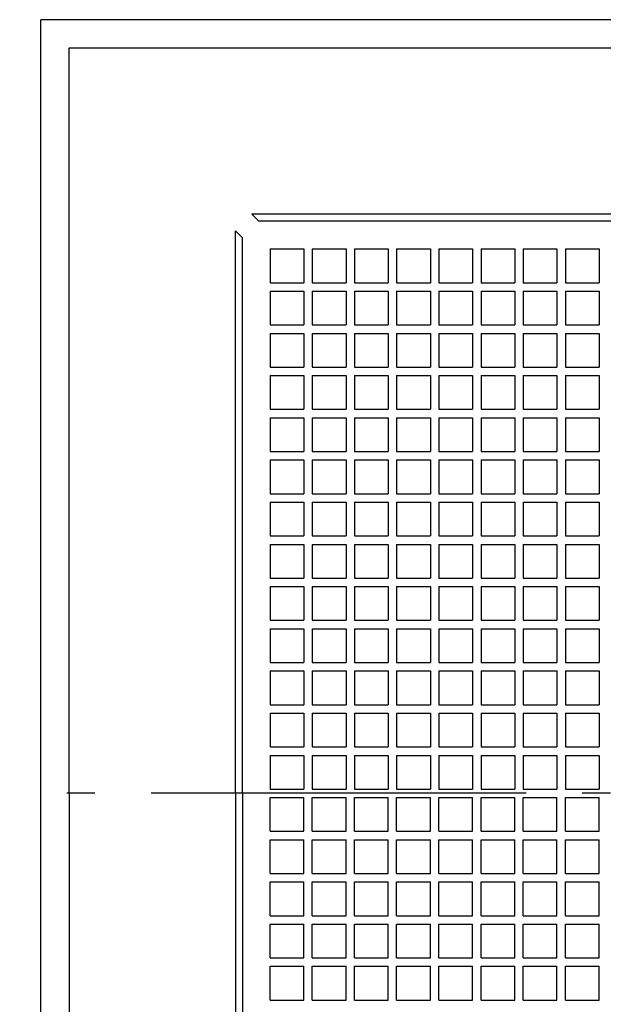
# Model space of a CAD drawing. Extents: x -450 to 945, y -632 to 376.
# Drawn here: x -170 to -45, y -45 to 165 of the extents above; entities that cross this region are included whole.
import ezdxf

# ---------------------------------------------------------------- set-up
doc = ezdxf.new("R2010")
doc.units = 0
doc.header["$LTSCALE"] = 20
doc.linetypes.add('DASHDOT', pattern=[5.5, 4, -0.6, 0.3, -0.6])
for name, color, linetype in [('BASIS', 6, 'DASHDOT'), ('DETAIL', 5, 'CONTINUOUS'), ('OUTLINE', 3, 'CONTINUOUS')]:
    doc.layers.add(name, color=color, linetype=linetype)

msp = doc.modelspace()

# ---------------------------------------------------------------- linework, layer by layer
at = {"layer": 'BASIS', "color": 6, "linetype": 'DASHDOT'}
msp.add_line((158.51, 0), (-169.54, 0), dxfattribs=at)
at = {"layer": 'DETAIL', "color": 5, "linetype": 'CONTINUOUS'}
for p, q in [((165, 165), (-165, 165)), ((-165, -165), (-165, 165)), ((-159, 0), (-159, 159)), ((-159, 159), (0, 159)), ((0, 123.5), (-120, 123.5)), ((-120, 123.5), (-118.5, 122)), ((0, 122), (-118.5, 122)), ((-123.5, 120), (-122, 118.5)), ((-123.5, 0), (-123.5, 120)), ((-122, 0), (-122, 118.5)), ((-116.1, 116.1), (-116.1, 108.9)), ((-116.1, 116.1), (-108.9, 116.1)), ((-108.9, 116.1), (-108.9, 108.9)), ((-107.1, 116.1), (-107.1, 108.9)), ((-107.1, 116.1), (-99.9, 116.1)), ((-99.9, 116.1), (-99.9, 108.9)), ((-98.1, 116.1), (-98.1, 108.9)), ((-98.1, 116.1), (-90.9, 116.1)), ((-90.9, 116.1), (-90.9, 108.9)), ((-89.1, 116.1), (-89.1, 108.9)), ((-89.1, 116.1), (-81.9, 116.1)), ((-81.9, 116.1), (-81.9, 108.9)), ((-80.1, 116.1), (-80.1, 108.9)), ((-80.1, 116.1), (-72.9, 116.1)), ((-72.9, 116.1), (-72.9, 108.9)), ((-71.1, 116.1), (-71.1, 108.9)), ((-71.1, 116.1), (-63.9, 116.1)), ((-63.9, 116.1), (-63.9, 108.9)), ((-62.1, 116.1), (-62.1, 108.9)), ((-62.1, 116.1), (-54.9, 116.1)), ((-54.9, 116.1), (-54.9, 108.9)), ((-53.1, 116.1), (-53.1, 108.9)), ((-53.1, 116.1), (-45.9, 116.1)), ((-45.9, 116.1), (-45.9, 108.9)), ((-116.1, 108.9), (-108.9, 108.9)), ((-107.1, 108.9), (-99.9, 108.9)), ((-98.1, 108.9), (-90.9, 108.9)), ((-89.1, 108.9), (-81.9, 108.9)), ((-80.1, 108.9), (-72.9, 108.9)), ((-71.1, 108.9), (-63.9, 108.9)), ((-62.1, 108.9), (-54.9, 108.9)), ((-53.1, 108.9), (-45.9, 108.9)), ((-116.1, 107.1), (-116.1, 99.9)), ((-116.1, 107.1), (-108.9, 107.1)), ((-108.9, 107.1), (-108.9, 99.9)), ((-107.1, 107.1), (-107.1, 99.9)), ((-107.1, 107.1), (-99.9, 107.1)), ((-99.9, 107.1), (-99.9, 99.9)), ((-98.1, 107.1), (-98.1, 99.9)), ((-98.1, 107.1), (-90.9, 107.1)), ((-90.9, 107.1), (-90.9, 99.9)), ((-89.1, 107.1), (-89.1, 99.9)), ((-89.1, 107.1), (-81.9, 107.1)), ((-81.9, 107.1), (-81.9, 99.9)), ((-80.1, 107.1), (-80.1, 99.9)), ((-80.1, 107.1), (-72.9, 107.1)), ((-72.9, 107.1), (-72.9, 99.9)), ((-71.1, 107.1), (-71.1, 99.9)), ((-71.1, 107.1), (-63.9, 107.1)), ((-63.9, 107.1), (-63.9, 99.9)), ((-62.1, 107.1), (-62.1, 99.9)), ((-62.1, 107.1), (-54.9, 107.1)), ((-54.9, 107.1), (-54.9, 99.9)), ((-53.1, 107.1), (-53.1, 99.9)), ((-53.1, 107.1), (-45.9, 107.1)), ((-45.9, 107.1), (-45.9, 99.9)), ((-116.1, 99.9), (-108.9, 99.9)), ((-116.1, 99.9), (-108.9, 99.9)), ((-107.1, 99.9), (-99.9, 99.9)), ((-107.1, 99.9), (-99.9, 99.9)), ((-98.1, 99.9), (-90.9, 99.9)), ((-98.1, 99.9), (-90.9, 99.9)), ((-89.1, 99.9), (-81.9, 99.9)), ((-89.1, 99.9), (-81.9, 99.9)), ((-80.1, 99.9), (-72.9, 99.9)), ((-80.1, 99.9), (-72.9, 99.9)), ((-71.1, 99.9), (-63.9, 99.9)), ((-71.1, 99.9), (-63.9, 99.9)), ((-62.1, 99.9), (-54.9, 99.9)), ((-62.1, 99.9), (-54.9, 99.9)), ((-53.1, 99.9), (-45.9, 99.9)), ((-53.1, 99.9), (-45.9, 99.9)), ((-116.1, 98.1), (-108.9, 98.1)), ((-116.1, 98.1), (-116.1, 90.9)), ((-108.9, 98.1), (-108.9, 90.9)), ((-107.1, 98.1), (-107.1, 90.9)), ((-107.1, 98.1), (-99.9, 98.1)), ((-99.9, 98.1), (-99.9, 90.9)), ((-98.1, 98.1), (-98.1, 90.9)), ((-98.1, 98.1), (-90.9, 98.1)), ((-90.9, 98.1), (-90.9, 90.9)), ((-89.1, 98.1), (-89.1, 90.9)), ((-89.1, 98.1), (-81.9, 98.1)), ((-81.9, 98.1), (-81.9, 90.9)), ((-80.1, 98.1), (-80.1, 90.9)), ((-80.1, 98.1), (-72.9, 98.1)), ((-72.9, 98.1), (-72.9, 90.9)), ((-71.1, 98.1), (-71.1, 90.9)), ((-71.1, 98.1), (-63.9, 98.1)), ((-63.9, 98.1), (-63.9, 90.9)), ((-62.1, 98.1), (-62.1, 90.9)), ((-62.1, 98.1), (-54.9, 98.1)), ((-54.9, 98.1), (-54.9, 90.9)), ((-53.1, 98.1), (-53.1, 90.9)), ((-53.1, 98.1), (-45.9, 98.1)), ((-45.9, 98.1), (-45.9, 90.9)), ((-116.1, 90.9), (-108.9, 90.9)), ((-116.1, 90.9), (-108.9, 90.9)), ((-107.1, 90.9), (-99.9, 90.9)), ((-107.1, 90.9), (-99.9, 90.9)), ((-98.1, 90.9), (-90.9, 90.9)), ((-98.1, 90.9), (-90.9, 90.9)), ((-89.1, 90.9), (-81.9, 90.9)), ((-89.1, 90.9), (-81.9, 90.9)), ((-80.1, 90.9), (-72.9, 90.9)), ((-80.1, 90.9), (-72.9, 90.9)), ((-71.1, 90.9), (-63.9, 90.9)), ((-71.1, 90.9), (-63.9, 90.9)), ((-62.1, 90.9), (-54.9, 90.9)), ((-62.1, 90.9), (-54.9, 90.9)), ((-53.1, 90.9), (-45.9, 90.9)), ((-53.1, 90.9), (-45.9, 90.9)), ((-116.1, 89.1), (-116.1, 81.9)), ((-116.1, 89.1), (-108.9, 89.1)), ((-108.9, 89.1), (-108.9, 81.9)), ((-107.1, 89.1), (-107.1, 81.9)), ((-107.1, 89.1), (-99.9, 89.1)), ((-99.9, 89.1), (-99.9, 81.9)), ((-98.1, 89.1), (-98.1, 81.9)), ((-98.1, 89.1), (-90.9, 89.1)), ((-90.9, 89.1), (-90.9, 81.9)), ((-89.1, 89.1), (-89.1, 81.9)), ((-89.1, 89.1), (-81.9, 89.1)), ((-81.9, 89.1), (-81.9, 81.9)), ((-80.1, 89.1), (-80.1, 81.9)), ((-80.1, 89.1), (-72.9, 89.1)), ((-72.9, 89.1), (-72.9, 81.9)), ((-71.1, 89.1), (-71.1, 81.9)), ((-71.1, 89.1), (-63.9, 89.1)), ((-63.9, 89.1), (-63.9, 81.9)), ((-62.1, 89.1), (-62.1, 81.9)), ((-62.1, 89.1), (-54.9, 89.1)), ((-54.9, 89.1), (-54.9, 81.9)), ((-53.1, 89.1), (-53.1, 81.9)), ((-53.1, 89.1), (-45.9, 89.1)), ((-45.9, 89.1), (-45.9, 81.9)), ((-116.1, 81.9), (-108.9, 81.9)), ((-116.1, 81.9), (-108.9, 81.9)), ((-116.1, 80.1), (-116.1, 72.9)), ((-116.1, 80.1), (-108.9, 80.1)), ((-108.9, 80.1), (-108.9, 72.9)), ((-107.1, 81.9), (-99.9, 81.9)), ((-107.1, 81.9), (-99.9, 81.9)), ((-107.1, 80.1), (-107.1, 72.9)), ((-107.1, 80.1), (-99.9, 80.1)), ((-99.9, 80.1), (-99.9, 72.9)), ((-98.1, 81.9), (-90.9, 81.9)), ((-98.1, 81.9), (-90.9, 81.9)), ((-98.1, 80.1), (-98.1, 72.9)), ((-98.1, 80.1), (-90.9, 80.1)), ((-90.9, 80.1), (-90.9, 72.9)), ((-89.1, 81.9), (-81.9, 81.9)), ((-89.1, 81.9), (-81.9, 81.9)), ((-89.1, 80.1), (-89.1, 72.9)), ((-89.1, 80.1), (-81.9, 80.1)), ((-81.9, 80.1), (-81.9, 72.9)), ((-80.1, 81.9), (-72.9, 81.9)), ((-80.1, 81.9), (-72.9, 81.9)), ((-80.1, 80.1), (-80.1, 72.9)), ((-80.1, 80.1), (-72.9, 80.1)), ((-72.9, 80.1), (-72.9, 72.9)), ((-71.1, 81.9), (-63.9, 81.9)), ((-71.1, 81.9), (-63.9, 81.9)), ((-71.1, 80.1), (-71.1, 72.9)), ((-71.1, 80.1), (-63.9, 80.1)), ((-63.9, 80.1), (-63.9, 72.9)), ((-62.1, 81.9), (-54.9, 81.9)), ((-62.1, 81.9), (-54.9, 81.9)), ((-62.1, 80.1), (-62.1, 72.9)), ((-62.1, 80.1), (-54.9, 80.1)), ((-54.9, 80.1), (-54.9, 72.9)), ((-53.1, 81.9), (-45.9, 81.9)), ((-53.1, 81.9), (-45.9, 81.9)), ((-53.1, 80.1), (-53.1, 72.9)), ((-53.1, 80.1), (-45.9, 80.1)), ((-45.9, 80.1), (-45.9, 72.9)), ((-116.1, 72.9), (-108.9, 72.9)), ((-116.1, 72.9), (-108.9, 72.9)), ((-107.1, 72.9), (-99.9, 72.9)), ((-107.1, 72.9), (-99.9, 72.9)), ((-98.1, 72.9), (-90.9, 72.9)), ((-98.1, 72.9), (-90.9, 72.9)), ((-89.1, 72.9), (-81.9, 72.9)), ((-89.1, 72.9), (-81.9, 72.9)), ((-80.1, 72.9), (-72.9, 72.9)), ((-80.1, 72.9), (-72.9, 72.9)), ((-71.1, 72.9), (-63.9, 72.9)), ((-71.1, 72.9), (-63.9, 72.9)), ((-62.1, 72.9), (-54.9, 72.9)), ((-62.1, 72.9), (-54.9, 72.9)), ((-53.1, 72.9), (-45.9, 72.9)), ((-53.1, 72.9), (-45.9, 72.9)), ((-116.1, 71.1), (-116.1, 63.9)), ((-116.1, 71.1), (-108.9, 71.1)), ((-108.9, 71.1), (-108.9, 63.9)), ((-107.1, 71.1), (-107.1, 63.9)), ((-107.1, 71.1), (-99.9, 71.1)), ((-99.9, 71.1), (-99.9, 63.9)), ((-98.1, 71.1), (-98.1, 63.9)), ((-98.1, 71.1), (-90.9, 71.1)), ((-90.9, 71.1), (-90.9, 63.9)), ((-89.1, 71.1), (-89.1, 63.9)), ((-89.1, 71.1), (-81.9, 71.1)), ((-81.9, 71.1), (-81.9, 63.9)), ((-80.1, 71.1), (-80.1, 63.9)), ((-80.1, 71.1), (-72.9, 71.1)), ((-72.9, 71.1), (-72.9, 63.9)), ((-71.1, 71.1), (-71.1, 63.9)), ((-71.1, 71.1), (-63.9, 71.1)), ((-63.9, 71.1), (-63.9, 63.9)), ((-62.1, 71.1), (-62.1, 63.9)), ((-62.1, 71.1), (-54.9, 71.1)), ((-54.9, 71.1), (-54.9, 63.9)), ((-53.1, 71.1), (-53.1, 63.9)), ((-53.1, 71.1), (-45.9, 71.1)), ((-45.9, 71.1), (-45.9, 63.9)), ((-116.1, 63.9), (-108.9, 63.9)), ((-116.1, 63.9), (-108.9, 63.9)), ((-107.1, 63.9), (-99.9, 63.9)), ((-107.1, 63.9), (-99.9, 63.9)), ((-98.1, 63.9), (-90.9, 63.9)), ((-98.1, 63.9), (-90.9, 63.9)), ((-89.1, 63.9), (-81.9, 63.9)), ((-89.1, 63.9), (-81.9, 63.9)), ((-80.1, 63.9), (-72.9, 63.9)), ((-80.1, 63.9), (-72.9, 63.9)), ((-71.1, 63.9), (-63.9, 63.9)), ((-71.1, 63.9), (-63.9, 63.9)), ((-62.1, 63.9), (-54.9, 63.9)), ((-62.1, 63.9), (-54.9, 63.9)), ((-53.1, 63.9), (-45.9, 63.9)), ((-53.1, 63.9), (-45.9, 63.9)), ((-116.1, 62.1), (-116.1, 54.9)), ((-116.1, 62.1), (-108.9, 62.1)), ((-108.9, 62.1), (-108.9, 54.9)), ((-107.1, 62.1), (-107.1, 54.9)), ((-107.1, 62.1), (-99.9, 62.1)), ((-99.9, 62.1), (-99.9, 54.9)), ((-98.1, 62.1), (-98.1, 54.9)), ((-98.1, 62.1), (-90.9, 62.1)), ((-90.9, 62.1), (-90.9, 54.9)), ((-89.1, 62.1), (-89.1, 54.9)), ((-89.1, 62.1), (-81.9, 62.1)), ((-81.9, 62.1), (-81.9, 54.9)), ((-80.1, 62.1), (-80.1, 54.9)), ((-80.1, 62.1), (-72.9, 62.1)), ((-72.9, 62.1), (-72.9, 54.9)), ((-71.1, 62.1), (-71.1, 54.9)), ((-71.1, 62.1), (-63.9, 62.1)), ((-63.9, 62.1), (-63.9, 54.9)), ((-62.1, 62.1), (-62.1, 54.9)), ((-62.1, 62.1), (-54.9, 62.1)), ((-54.9, 62.1), (-54.9, 54.9)), ((-53.1, 62.1), (-53.1, 54.9)), ((-53.1, 62.1), (-45.9, 62.1)), ((-45.9, 62.1), (-45.9, 54.9)), ((-116.1, 54.9), (-108.9, 54.9)), ((-116.1, 54.9), (-108.9, 54.9)), ((-107.1, 54.9), (-99.9, 54.9)), ((-107.1, 54.9), (-99.9, 54.9)), ((-98.1, 54.9), (-90.9, 54.9)), ((-98.1, 54.9), (-90.9, 54.9)), ((-89.1, 54.9), (-81.9, 54.9)), ((-89.1, 54.9), (-81.9, 54.9)), ((-80.1, 54.9), (-72.9, 54.9)), ((-80.1, 54.9), (-72.9, 54.9)), ((-71.1, 54.9), (-63.9, 54.9)), ((-71.1, 54.9), (-63.9, 54.9)), ((-62.1, 54.9), (-54.9, 54.9)), ((-62.1, 54.9), (-54.9, 54.9)), ((-53.1, 54.9), (-45.9, 54.9)), ((-53.1, 54.9), (-45.9, 54.9)), ((-116.1, 53.1), (-116.1, 45.9)), ((-116.1, 53.1), (-108.9, 53.1)), ((-108.9, 53.1), (-108.9, 45.9)), ((-107.1, 53.1), (-107.1, 45.9)), ((-107.1, 53.1), (-99.9, 53.1)), ((-99.9, 53.1), (-99.9, 45.9)), ((-98.1, 53.1), (-98.1, 45.9)), ((-98.1, 53.1), (-90.9, 53.1)), ((-90.9, 53.1), (-90.9, 45.9)), ((-89.1, 53.1), (-89.1, 45.9)), ((-89.1, 53.1), (-81.9, 53.1)), ((-81.9, 53.1), (-81.9, 45.9)), ((-80.1, 53.1), (-80.1, 45.9)), ((-80.1, 53.1), (-72.9, 53.1)), ((-72.9, 53.1), (-72.9, 45.9)), ((-71.1, 53.1), (-71.1, 45.9)), ((-71.1, 53.1), (-63.9, 53.1)), ((-63.9, 53.1), (-63.9, 45.9)), ((-62.1, 53.1), (-62.1, 45.9)), ((-62.1, 53.1), (-54.9, 53.1)), ((-54.9, 53.1), (-54.9, 45.9)), ((-53.1, 53.1), (-53.1, 45.9)), ((-53.1, 53.1), (-45.9, 53.1)), ((-45.9, 53.1), (-45.9, 45.9)), ((-116.1, 45.9), (-108.9, 45.9)), ((-116.1, 45.9), (-108.9, 45.9)), ((-107.1, 45.9), (-99.9, 45.9)), ((-107.1, 45.9), (-99.9, 45.9)), ((-98.1, 45.9), (-90.9, 45.9)), ((-98.1, 45.9), (-90.9, 45.9)), ((-89.1, 45.9), (-81.9, 45.9)), ((-89.1, 45.9), (-81.9, 45.9)), ((-80.1, 45.9), (-72.9, 45.9)), ((-80.1, 45.9), (-72.9, 45.9)), ((-71.1, 45.9), (-63.9, 45.9)), ((-71.1, 45.9), (-63.9, 45.9)), ((-62.1, 45.9), (-54.9, 45.9)), ((-62.1, 45.9), (-54.9, 45.9)), ((-53.1, 45.9), (-45.9, 45.9)), ((-53.1, 45.9), (-45.9, 45.9)), ((-116.1, 44.1), (-116.1, 36.9)), ((-116.1, 44.1), (-108.9, 44.1)), ((-108.9, 44.1), (-108.9, 36.9)), ((-107.1, 44.1), (-107.1, 36.9)), ((-107.1, 44.1), (-99.9, 44.1)), ((-99.9, 44.1), (-99.9, 36.9)), ((-98.1, 44.1), (-98.1, 36.9)), ((-98.1, 44.1), (-90.9, 44.1)), ((-90.9, 44.1), (-90.9, 36.9)), ((-89.1, 44.1), (-89.1, 36.9)), ((-89.1, 44.1), (-81.9, 44.1)), ((-81.9, 44.1), (-81.9, 36.9)), ((-80.1, 44.1), (-80.1, 36.9)), ((-80.1, 44.1), (-72.9, 44.1)), ((-72.9, 44.1), (-72.9, 36.9)), ((-71.1, 44.1), (-71.1, 36.9)), ((-71.1, 44.1), (-63.9, 44.1)), ((-63.9, 44.1), (-63.9, 36.9)), ((-62.1, 44.1), (-62.1, 36.9)), ((-62.1, 44.1), (-54.9, 44.1)), ((-54.9, 44.1), (-54.9, 36.9)), ((-53.1, 44.1), (-53.1, 36.9)), ((-53.1, 44.1), (-45.9, 44.1)), ((-45.9, 44.1), (-45.9, 36.9)), ((-116.1, 36.9), (-108.9, 36.9)), ((-116.1, 36.9), (-108.9, 36.9)), ((-107.1, 36.9), (-99.9, 36.9)), ((-107.1, 36.9), (-99.9, 36.9)), ((-98.1, 36.9), (-90.9, 36.9)), ((-98.1, 36.9), (-90.9, 36.9)), ((-89.1, 36.9), (-81.9, 36.9)), ((-89.1, 36.9), (-81.9, 36.9)), ((-80.1, 36.9), (-72.9, 36.9)), ((-80.1, 36.9), (-72.9, 36.9)), ((-71.1, 36.9), (-63.9, 36.9)), ((-71.1, 36.9), (-63.9, 36.9)), ((-62.1, 36.9), (-54.9, 36.9)), ((-62.1, 36.9), (-54.9, 36.9)), ((-53.1, 36.9), (-45.9, 36.9)), ((-53.1, 36.9), (-45.9, 36.9)), ((-116.1, 35.1), (-116.1, 27.9)), ((-116.1, 35.1), (-108.9, 35.1)), ((-108.9, 35.1), (-108.9, 27.9)), ((-107.1, 35.1), (-107.1, 27.9)), ((-107.1, 35.1), (-99.9, 35.1)), ((-99.9, 35.1), (-99.9, 27.9)), ((-98.1, 35.1), (-98.1, 27.9)), ((-98.1, 35.1), (-90.9, 35.1)), ((-90.9, 35.1), (-90.9, 27.9)), ((-89.1, 35.1), (-89.1, 27.9)), ((-89.1, 35.1), (-81.9, 35.1)), ((-81.9, 35.1), (-81.9, 27.9)), ((-80.1, 35.1), (-80.1, 27.9)), ((-80.1, 35.1), (-72.9, 35.1)), ((-72.9, 35.1), (-72.9, 27.9)), ((-71.1, 35.1), (-71.1, 27.9)), ((-71.1, 35.1), (-63.9, 35.1)), ((-63.9, 35.1), (-63.9, 27.9)), ((-62.1, 35.1), (-62.1, 27.9)), ((-62.1, 35.1), (-54.9, 35.1)), ((-54.9, 35.1), (-54.9, 27.9)), ((-53.1, 35.1), (-53.1, 27.9)), ((-53.1, 35.1), (-45.9, 35.1)), ((-45.9, 35.1), (-45.9, 27.9)), ((-116.1, 27.9), (-108.9, 27.9)), ((-116.1, 27.9), (-108.9, 27.9)), ((-107.1, 27.9), (-99.9, 27.9)), ((-107.1, 27.9), (-99.9, 27.9)), ((-98.1, 27.9), (-90.9, 27.9)), ((-98.1, 27.9), (-90.9, 27.9)), ((-89.1, 27.9), (-81.9, 27.9)), ((-89.1, 27.9), (-81.9, 27.9)), ((-80.1, 27.9), (-72.9, 27.9)), ((-80.1, 27.9), (-72.9, 27.9)), ((-71.1, 27.9), (-63.9, 27.9)), ((-71.1, 27.9), (-63.9, 27.9)), ((-62.1, 27.9), (-54.9, 27.9)), ((-62.1, 27.9), (-54.9, 27.9)), ((-53.1, 27.9), (-45.9, 27.9)), ((-53.1, 27.9), (-45.9, 27.9)), ((-116.1, 26.1), (-116.1, 18.9)), ((-116.1, 26.1), (-108.9, 26.1)), ((-108.9, 26.1), (-108.9, 18.9)), ((-107.1, 26.1), (-107.1, 18.9)), ((-107.1, 26.1), (-99.9, 26.1)), ((-99.9, 26.1), (-99.9, 18.9)), ((-98.1, 26.1), (-98.1, 18.9)), ((-98.1, 26.1), (-90.9, 26.1)), ((-90.9, 26.1), (-90.9, 18.9)), ((-89.1, 26.1), (-89.1, 18.9)), ((-89.1, 26.1), (-81.9, 26.1)), ((-81.9, 26.1), (-81.9, 18.9)), ((-80.1, 26.1), (-80.1, 18.9)), ((-80.1, 26.1), (-72.9, 26.1)), ((-72.9, 26.1), (-72.9, 18.9)), ((-71.1, 26.1), (-71.1, 18.9)), ((-71.1, 26.1), (-63.9, 26.1)), ((-63.9, 26.1), (-63.9, 18.9)), ((-62.1, 26.1), (-62.1, 18.9)), ((-62.1, 26.1), (-54.9, 26.1)), ((-54.9, 26.1), (-54.9, 18.9)), ((-53.1, 26.1), (-53.1, 18.9)), ((-53.1, 26.1), (-45.9, 26.1)), ((-45.9, 26.1), (-45.9, 18.9)), ((-116.1, 18.9), (-108.9, 18.9)), ((-116.1, 18.9), (-108.9, 18.9)), ((-116.1, 17.1), (-116.1, 9.9)), ((-116.1, 17.1), (-108.9, 17.1)), ((-108.9, 17.1), (-108.9, 9.9)), ((-107.1, 18.9), (-99.9, 18.9)), ((-107.1, 18.9), (-99.9, 18.9)), ((-107.1, 17.1), (-107.1, 9.9)), ((-107.1, 17.1), (-99.9, 17.1)), ((-99.9, 17.1), (-99.9, 9.9)), ((-98.1, 18.9), (-90.9, 18.9)), ((-98.1, 18.9), (-90.9, 18.9)), ((-98.1, 17.1), (-98.1, 9.9)), ((-98.1, 17.1), (-90.9, 17.1)), ((-90.9, 17.1), (-90.9, 9.9)), ((-89.1, 18.9), (-81.9, 18.9)), ((-89.1, 18.9), (-81.9, 18.9)), ((-89.1, 17.1), (-89.1, 9.9)), ((-89.1, 17.1), (-81.9, 17.1)), ((-81.9, 17.1), (-81.9, 9.9)), ((-80.1, 18.9), (-72.9, 18.9)), ((-80.1, 18.9), (-72.9, 18.9)), ((-80.1, 17.1), (-80.1, 9.9)), ((-80.1, 17.1), (-72.9, 17.1)), ((-72.9, 17.1), (-72.9, 9.9)), ((-71.1, 18.9), (-63.9, 18.9)), ((-71.1, 18.9), (-63.9, 18.9)), ((-71.1, 17.1), (-71.1, 9.9)), ((-71.1, 17.1), (-63.9, 17.1)), ((-63.9, 17.1), (-63.9, 9.9)), ((-62.1, 18.9), (-54.9, 18.9)), ((-62.1, 18.9), (-54.9, 18.9)), ((-62.1, 17.1), (-62.1, 9.9)), ((-62.1, 17.1), (-54.9, 17.1)), ((-54.9, 17.1), (-54.9, 9.9)), ((-53.1, 18.9), (-45.9, 18.9)), ((-53.1, 18.9), (-45.9, 18.9)), ((-53.1, 17.1), (-53.1, 9.9)), ((-53.1, 17.1), (-45.9, 17.1)), ((-45.9, 17.1), (-45.9, 9.9)), ((-116.1, 9.9), (-108.9, 9.9)), ((-116.1, 9.9), (-108.9, 9.9)), ((-107.1, 9.9), (-99.9, 9.9)), ((-107.1, 9.9), (-99.9, 9.9)), ((-98.1, 9.9), (-90.9, 9.9)), ((-98.1, 9.9), (-90.9, 9.9)), ((-89.1, 9.9), (-81.9, 9.9)), ((-89.1, 9.9), (-81.9, 9.9)), ((-80.1, 9.9), (-72.9, 9.9)), ((-80.1, 9.9), (-72.9, 9.9)), ((-71.1, 9.9), (-63.9, 9.9)), ((-71.1, 9.9), (-63.9, 9.9)), ((-62.1, 9.9), (-54.9, 9.9)), ((-62.1, 9.9), (-54.9, 9.9)), ((-53.1, 9.9), (-45.9, 9.9)), ((-53.1, 9.9), (-45.9, 9.9)), ((-116.1, 8.1), (-108.9, 8.1)), ((-116.1, 8.1), (-116.1, 0.9)), ((-108.9, 8.1), (-108.9, 0.9)), ((-107.1, 8.1), (-99.9, 8.1)), ((-107.1, 8.1), (-107.1, 0.9)), ((-99.9, 8.1), (-99.9, 0.9)), ((-98.1, 8.1), (-90.9, 8.1)), ((-98.1, 8.1), (-98.1, 0.9)), ((-90.9, 8.1), (-90.9, 0.9)), ((-89.1, 8.1), (-81.9, 8.1)), ((-89.1, 8.1), (-89.1, 0.9)), ((-81.9, 8.1), (-81.9, 0.9)), ((-80.1, 8.1), (-72.9, 8.1)), ((-80.1, 8.1), (-80.1, 0.9)), ((-72.9, 8.1), (-72.9, 0.9)), ((-71.1, 8.1), (-63.9, 8.1)), ((-71.1, 8.1), (-71.1, 0.9)), ((-63.9, 8.1), (-63.9, 0.9)), ((-62.1, 8.1), (-54.9, 8.1)), ((-62.1, 8.1), (-62.1, 0.9)), ((-54.9, 8.1), (-54.9, 0.9)), ((-53.1, 8.1), (-45.9, 8.1)), ((-53.1, 8.1), (-53.1, 0.9)), ((-45.9, 8.1), (-45.9, 0.9)), ((-159, 0), (-159, -159)), ((-123.5, 0), (-123.5, -120)), ((-122, 0), (-122, -118.5)), ((-116.1, 0.9), (-108.9, 0.9)), ((-107.1, 0.9), (-99.9, 0.9)), ((-98.1, 0.9), (-90.9, 0.9)), ((-89.1, 0.9), (-81.9, 0.9)), ((-80.1, 0.9), (-72.9, 0.9)), ((-71.1, 0.9), (-63.9, 0.9)), ((-62.1, 0.9), (-54.9, 0.9)), ((-53.1, 0.9), (-45.9, 0.9)), ((-116.1, -8.1), (-116.1, -0.9)), ((-116.1, -0.9), (-108.9, -0.9)), ((-108.9, -8.1), (-108.9, -0.9)), ((-107.1, -8.1), (-107.1, -0.9)), ((-107.1, -0.9), (-99.9, -0.9)), ((-99.9, -8.1), (-99.9, -0.9)), ((-98.1, -8.1), (-98.1, -0.9)), ((-98.1, -0.9), (-90.9, -0.9)), ((-90.9, -8.1), (-90.9, -0.9)), ((-89.1, -8.1), (-89.1, -0.9)), ((-89.1, -0.9), (-81.9, -0.9)), ((-81.9, -8.1), (-81.9, -0.9)), ((-80.1, -8.1), (-80.1, -0.9)), ((-80.1, -0.9), (-72.9, -0.9)), ((-72.9, -8.1), (-72.9, -0.9)), ((-71.1, -8.1), (-71.1, -0.9)), ((-71.1, -0.9), (-63.9, -0.9)), ((-63.9, -8.1), (-63.9, -0.9)), ((-62.1, -8.1), (-62.1, -0.9)), ((-62.1, -0.9), (-54.9, -0.9)), ((-54.9, -8.1), (-54.9, -0.9)), ((-53.1, -8.1), (-53.1, -0.9)), ((-53.1, -0.9), (-45.9, -0.9)), ((-45.9, -8.1), (-45.9, -0.9)), ((-116.1, -8.1), (-108.9, -8.1)), ((-107.1, -8.1), (-99.9, -8.1)), ((-98.1, -8.1), (-90.9, -8.1)), ((-89.1, -8.1), (-81.9, -8.1)), ((-80.1, -8.1), (-72.9, -8.1)), ((-71.1, -8.1), (-63.9, -8.1)), ((-62.1, -8.1), (-54.9, -8.1)), ((-53.1, -8.1), (-45.9, -8.1)), ((-116.1, -17.1), (-116.1, -9.9)), ((-116.1, -9.9), (-108.9, -9.9)), ((-116.1, -9.9), (-108.9, -9.9)), ((-108.9, -17.1), (-108.9, -9.9)), ((-107.1, -17.1), (-107.1, -9.9)), ((-107.1, -9.9), (-99.9, -9.9)), ((-107.1, -9.9), (-99.9, -9.9)), ((-99.9, -17.1), (-99.9, -9.9)), ((-98.1, -17.1), (-98.1, -9.9)), ((-98.1, -9.9), (-90.9, -9.9)), ((-98.1, -9.9), (-90.9, -9.9)), ((-90.9, -17.1), (-90.9, -9.9)), ((-89.1, -17.1), (-89.1, -9.9)), ((-89.1, -9.9), (-81.9, -9.9)), ((-89.1, -9.9), (-81.9, -9.9)), ((-81.9, -17.1), (-81.9, -9.9)), ((-80.1, -17.1), (-80.1, -9.9)), ((-80.1, -9.9), (-72.9, -9.9)), ((-80.1, -9.9), (-72.9, -9.9)), ((-72.9, -17.1), (-72.9, -9.9)), ((-71.1, -9.9), (-63.9, -9.9)), ((-71.1, -17.1), (-71.1, -9.9)), ((-71.1, -9.9), (-63.9, -9.9)), ((-63.9, -17.1), (-63.9, -9.9)), ((-62.1, -17.1), (-62.1, -9.9)), ((-62.1, -9.9), (-54.9, -9.9)), ((-62.1, -9.9), (-54.9, -9.9)), ((-54.9, -17.1), (-54.9, -9.9)), ((-53.1, -17.1), (-53.1, -9.9)), ((-53.1, -9.9), (-45.9, -9.9)), ((-53.1, -9.9), (-45.9, -9.9)), ((-45.9, -17.1), (-45.9, -9.9)), ((-116.1, -17.1), (-108.9, -17.1)), ((-107.1, -17.1), (-99.9, -17.1)), ((-98.1, -17.1), (-90.9, -17.1)), ((-89.1, -17.1), (-81.9, -17.1)), ((-80.1, -17.1), (-72.9, -17.1)), ((-71.1, -17.1), (-63.9, -17.1)), ((-62.1, -17.1), (-54.9, -17.1)), ((-53.1, -17.1), (-45.9, -17.1)), ((-116.1, -26.1), (-116.1, -18.9)), ((-116.1, -18.9), (-108.9, -18.9)), ((-116.1, -18.9), (-108.9, -18.9)), ((-108.9, -26.1), (-108.9, -18.9)), ((-107.1, -26.1), (-107.1, -18.9)), ((-107.1, -18.9), (-99.9, -18.9)), ((-107.1, -18.9), (-99.9, -18.9)), ((-99.9, -26.1), (-99.9, -18.9)), ((-98.1, -26.1), (-98.1, -18.9)), ((-98.1, -18.9), (-90.9, -18.9)), ((-98.1, -18.9), (-90.9, -18.9)), ((-90.9, -26.1), (-90.9, -18.9)), ((-89.1, -26.1), (-89.1, -18.9)), ((-89.1, -18.9), (-81.9, -18.9)), ((-89.1, -18.9), (-81.9, -18.9)), ((-81.9, -26.1), (-81.9, -18.9)), ((-80.1, -26.1), (-80.1, -18.9)), ((-80.1, -18.9), (-72.9, -18.9)), ((-80.1, -18.9), (-72.9, -18.9)), ((-72.9, -26.1), (-72.9, -18.9)), ((-71.1, -18.9), (-63.9, -18.9)), ((-71.1, -18.9), (-63.9, -18.9)), ((-71.1, -26.1), (-71.1, -18.9)), ((-63.9, -26.1), (-63.9, -18.9)), ((-62.1, -26.1), (-62.1, -18.9)), ((-62.1, -18.9), (-54.9, -18.9)), ((-62.1, -18.9), (-54.9, -18.9)), ((-54.9, -26.1), (-54.9, -18.9)), ((-53.1, -26.1), (-53.1, -18.9)), ((-53.1, -18.9), (-45.9, -18.9)), ((-53.1, -18.9), (-45.9, -18.9)), ((-45.9, -26.1), (-45.9, -18.9)), ((-116.1, -26.1), (-108.9, -26.1)), ((-107.1, -26.1), (-99.9, -26.1)), ((-98.1, -26.1), (-90.9, -26.1)), ((-89.1, -26.1), (-81.9, -26.1)), ((-80.1, -26.1), (-72.9, -26.1)), ((-71.1, -26.1), (-63.9, -26.1)), ((-62.1, -26.1), (-54.9, -26.1)), ((-53.1, -26.1), (-45.9, -26.1)), ((-116.1, -35.1), (-116.1, -27.9)), ((-116.1, -27.9), (-108.9, -27.9)), ((-116.1, -27.9), (-108.9, -27.9)), ((-108.9, -35.1), (-108.9, -27.9)), ((-107.1, -35.1), (-107.1, -27.9)), ((-107.1, -27.9), (-99.9, -27.9)), ((-107.1, -27.9), (-99.9, -27.9)), ((-99.9, -35.1), (-99.9, -27.9)), ((-98.1, -35.1), (-98.1, -27.9)), ((-98.1, -27.9), (-90.9, -27.9)), ((-98.1, -27.9), (-90.9, -27.9)), ((-90.9, -35.1), (-90.9, -27.9)), ((-89.1, -35.1), (-89.1, -27.9)), ((-89.1, -27.9), (-81.9, -27.9)), ((-89.1, -27.9), (-81.9, -27.9)), ((-81.9, -35.1), (-81.9, -27.9)), ((-80.1, -35.1), (-80.1, -27.9)), ((-80.1, -27.9), (-72.9, -27.9)), ((-80.1, -27.9), (-72.9, -27.9)), ((-72.9, -35.1), (-72.9, -27.9)), ((-71.1, -35.1), (-71.1, -27.9)), ((-71.1, -27.9), (-63.9, -27.9)), ((-71.1, -27.9), (-63.9, -27.9)), ((-63.9, -35.1), (-63.9, -27.9)), ((-62.1, -35.1), (-62.1, -27.9)), ((-62.1, -27.9), (-54.9, -27.9)), ((-62.1, -27.9), (-54.9, -27.9)), ((-54.9, -35.1), (-54.9, -27.9)), ((-53.1, -35.1), (-53.1, -27.9)), ((-53.1, -27.9), (-45.9, -27.9)), ((-53.1, -27.9), (-45.9, -27.9)), ((-45.9, -35.1), (-45.9, -27.9)), ((-116.1, -35.1), (-108.9, -35.1)), ((-107.1, -35.1), (-99.9, -35.1)), ((-98.1, -35.1), (-90.9, -35.1)), ((-89.1, -35.1), (-81.9, -35.1)), ((-80.1, -35.1), (-72.9, -35.1)), ((-71.1, -35.1), (-63.9, -35.1)), ((-62.1, -35.1), (-54.9, -35.1)), ((-53.1, -35.1), (-45.9, -35.1)), ((-116.1, -44.1), (-116.1, -36.9)), ((-116.1, -36.9), (-108.9, -36.9)), ((-116.1, -36.9), (-108.9, -36.9)), ((-108.9, -44.1), (-108.9, -36.9)), ((-107.1, -44.1), (-107.1, -36.9)), ((-107.1, -36.9), (-99.9, -36.9)), ((-107.1, -36.9), (-99.9, -36.9)), ((-99.9, -44.1), (-99.9, -36.9)), ((-98.1, -44.1), (-98.1, -36.9)), ((-98.1, -36.9), (-90.9, -36.9)), ((-98.1, -36.9), (-90.9, -36.9)), ((-90.9, -44.1), (-90.9, -36.9)), ((-89.1, -44.1), (-89.1, -36.9)), ((-89.1, -36.9), (-81.9, -36.9)), ((-89.1, -36.9), (-81.9, -36.9)), ((-81.9, -44.1), (-81.9, -36.9)), ((-80.1, -44.1), (-80.1, -36.9)), ((-80.1, -36.9), (-72.9, -36.9)), ((-80.1, -36.9), (-72.9, -36.9)), ((-72.9, -44.1), (-72.9, -36.9)), ((-71.1, -44.1), (-71.1, -36.9)), ((-71.1, -36.9), (-63.9, -36.9)), ((-71.1, -36.9), (-63.9, -36.9)), ((-63.9, -44.1), (-63.9, -36.9)), ((-62.1, -44.1), (-62.1, -36.9)), ((-62.1, -36.9), (-54.9, -36.9)), ((-62.1, -36.9), (-54.9, -36.9)), ((-54.9, -44.1), (-54.9, -36.9)), ((-53.1, -44.1), (-53.1, -36.9)), ((-53.1, -36.9), (-45.9, -36.9)), ((-53.1, -36.9), (-45.9, -36.9)), ((-45.9, -44.1), (-45.9, -36.9)), ((-116.1, -44.1), (-108.9, -44.1)), ((-107.1, -44.1), (-99.9, -44.1)), ((-98.1, -44.1), (-90.9, -44.1)), ((-89.1, -44.1), (-81.9, -44.1)), ((-80.1, -44.1), (-72.9, -44.1)), ((-71.1, -44.1), (-63.9, -44.1)), ((-62.1, -44.1), (-54.9, -44.1)), ((-53.1, -44.1), (-45.9, -44.1))]:
    msp.add_line(p, q, dxfattribs=at)
at = {"layer": 'OUTLINE', "color": 3, "linetype": 'CONTINUOUS'}
for p in [(165, 165), (-165, -165)]:
    msp.add_line(p, (-165, 165), dxfattribs=at)

doc.saveas('drawing.dxf')
